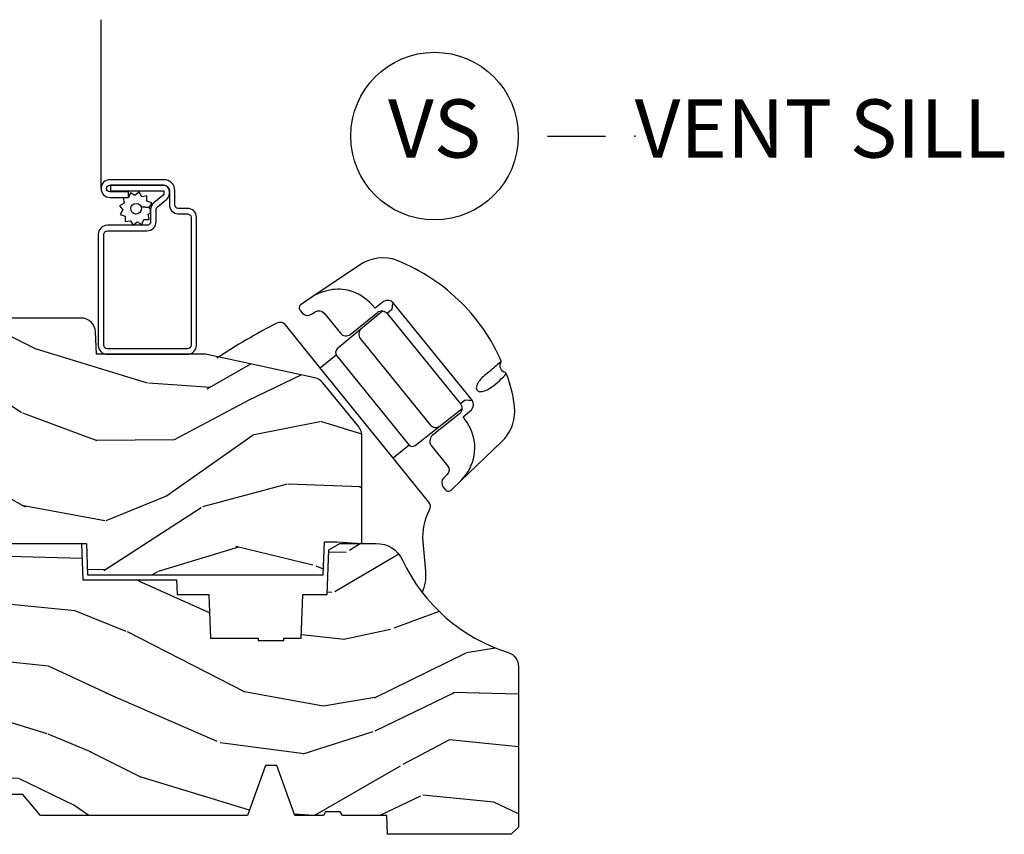
# Model space of a CAD drawing. Units: inches. Extents: x 1 to 199, y 1 to 143.
# Drawn here: x 11 to 15, y 70 to 73 of the extents above; entities that cross this region are included whole.
import ezdxf

# ---------------------------------------------------------------- set-up
doc = ezdxf.new("R2010")
doc.units = ezdxf.units.IN
doc.header["$MEASUREMENT"] = 0
doc.layers.add('ZP-ANNO-NPLT', color=7, linetype='Continuous', plot=False)
for name, color, linetype in [('ZP-ANNO-TITL', 44, 'Continuous'), ('ZP-SECT-ALUM', 63, 'Continuous'), ('ZP-SECT-HDWR', 53, 'Continuous'), ('ZP-SECT-SCRN', 234, 'Screen'), ('ZP-SECT-WDHA', 11, 'Continuous'), ('ZP-SECT-WOOD', 104, 'Continuous'), ('ZP-SECT-WSTP', 40, 'Continuous')]:
    doc.layers.add(name, color=color, linetype=linetype)
doc.styles.get("Standard").update_dxf_attribs({"font": 'arial.ttf'})
doc.linetypes.add('Screen', pattern='A,0.0625,-0.09375,[133,ltypeshp.shx,S=0.0375,R=0,X=-0.0625,Y=0],-0.0625,0.03125', length=0.25)

# ---------------------------------------------------------------- blocks, each defined once
blk = doc.blocks.new('NG Cut Name Sill Vent (VS)')
at = {"layer": 'ZP-ANNO-NPLT'}
blk.add_point((0, 0), dxfattribs=at)
at = {"layer": 'ZP-ANNO-TITL'}
blk.add_lwpolyline([(-0.09375000000000089, 0), (-0.03125000000000089, 0)], dxfattribs=at)
blk.add_circle((-0.2150000000000012, 0), 0.09, dxfattribs=at)
at = {"layer": 'ZP-ANNO-TITL', "char_height": 0.0625}
for s, insert, width, attachment_point in [('VS', (-0.2150000000000012, 0), 0.1375, 5), ('VENT SILL', (0, 0), 1.125, 4)]:
    blk.add_mtext(s, dxfattribs=dict(at, insert=insert, width=width, attachment_point=attachment_point))
blk = doc.blocks.new('101CS Vin21 PR CM C Putty (Triple 1 in 3mm IG) V S O S')
at = {"layer": 'ZP-SECT-WDHA'}
h = blk.add_hatch(dxfattribs=at)
h.set_pattern_fill('WOOD3', color=256, scale=2, angle=163, pattern_type=2)
h.set_pattern_definition([(158.2364, (3.779646463766312, 1.162907082422478), (20.45396798290167, -8.344771374467806), [0.2408319999999995, -23.84235799999994]), (174.3099, (3.555980756429676, 1.252202386675194), (-8.235181511295936, 0.4263690944681484), [0.3059419999999999, -9.892097999999997]), (208, (3.251547027357333, 1.282535612734222), (-0.5847435903937085, -1.91261010378108), [0.226274, -2.602152]), (209.8476, (3.05175879364765, 1.176306324535773), (-35.54768828883149, -20.50272857977593), [0.438634, -43.42479]), (175.9946, (2.671308421347476, 0.9580003140444262), (18.38297247813529, -1.437476743240211), [0.266834, -26.416494]), (163, (2.405126882513741, 0.9766386719145572), (-2.497352921371544, -1.327866102480598), [0.5, -1.5]), (153.5377, (1.926974504532154, 1.122824524275927), (8.978306718050995, -4.83632345258755), [0.24331, -11.922214]), (157.2894, (3.621765743216088, 0.6465025142024388), (16.62874032651941, -7.175302374271584), [0.200998, -19.898754]), (163, (3.436352226117833, 0.7241029502662286), (-2.497352921371544, -1.327866102480598), [0.3, -1.7]), (191.3008, (3.149460799328949, 0.8118144616830563), (-24.54716094300747, -5.043499394239721), [0.2952959999999999, -29.23435]), (215.125, (2.85988952411742, 0.7539484390761402), (10.57415813511433, 7.224071108844612), [0.45607, -22.347438]), (202.2893999999999, (2.48687037874754, 0.4915428042518215), (-14.3993751268171, -6.054586024953077), [0.284254, -28.141088]), (169.3402, (2.223856425585609, 0.3837297232174706), (-15.88561928555968, 2.765334394382427), [0.362216, -17.748554]), (151.1113000000001, (1.867891845250028, 0.4507313466791345), (25.02229161617255, -13.92425483963839), [0.38833, -38.444646]), (156.2902000000001, (3.440495286287955, 0.05359356550533789), (-16.62874768410003, 7.175289077572956), [0.3423439999999984, -33.8921399999998]), (166.3665, (3.127046537449473, 0.1912521353496004), (-31.18650071420278, 7.443263674111074), [0.3405879999999999, -33.71818599999999]), (196.6901, (2.796055486327532, 0.2715324198360634), (4.409962367830815, 0.7431255040166733), [0.3605559999999999, -6.850547999999999]), (210.4896, (2.450689718594049, 0.1679829800602732), (-25.55825994297176, -15.19129255384614), [0.325576, -32.232064]), (177.9314, (2.170133463148773, 0.002791613668151172), (-22.79293410148565, 0.6943551067665474), [0.310484, -30.737866]), (163, (1.859852299981981, 0.01399874460793171), (-2.497352921371544, -1.327866102480598), [0.24, -1.76]), (150.0054, (1.630339158550896, 0.0841679537413853), (-16.04400167334359, 9.087905524651102), [0.266834, -26.416494]), (163, (3.286143894674979, 1.66932115637799), (-2.497352921371544, -1.327866102480598), [0, -2]), (26.15240000000001, (2.930667051588443, 1.464293806911456), (-36.87554735843706, -18.00538888531859), [0.4386339999999994, -43.42478999999992]), (9.565100000000024, (2.739652675468051, -0.2549832237369856), (2.497352076502218, 1.327869099233075), [0.178886, -4.293249999999999]), (351.1301, (2.916051172799939, -0.2252583160155837), (12.0603996767767, -1.595852046107204), [0.2828419999999999, -13.859292]), (319.8014, (3.19551137265853, -0.268870203099425), (8.393559450670804, -6.748938448303024), [0.152316, -15.07923]), (189.5651, (2.930667051588443, 1.464293806911456), (-2.497352076502219, -1.327869099233075), [0.2236059999999992, -4.248529999999975]), (169.7098, (2.710168929923611, 1.42713767225969), (17.79822734718652, -3.350093459302554), [0.3423439999999999, -33.89214]), (152.8753, (2.373330444707335, 1.488291861626905), (-30.7601241373409, 15.67848221527704), [0.5688579999999999, -56.316992]), (152.6952, (3.84396823880536, 1.373294128734344), (-10.89091849633435, 5.421060729349781), [0.2236059999999992, -22.1370719999999]), (178.5241, (3.645276060682363, 1.475868094011872), (22.79293551970828, -0.6943538178398185), [0.37363, -36.989452]), (205.8789, (3.271769178063437, 1.485491432115737), (31.88084594068392, 15.34964888471388), [0.3821, -37.827846]), (197.6952, (2.927987203165799, 1.318716272887713), (-23.21929303946757, -7.540852312839229), [0.316228, -31.306548]), (172.4623, (2.626721059765373, 1.222598060042287), (-10.14779136076372, 1.011111546693648), [0.364966, -11.80056]), (156.4181, (2.264909045335344, 1.270473588384689), (31.344885410924, -13.76583238823937), [0.5234499999999981, -51.82155999999988]), (154.8699, (3.697782386443919, 0.8951417507528276), (10.89091361125098, -5.421068605812716), [0.2828419999999999, -13.859292]), (174.3099, (3.441711922963236, 1.015258018313702), (-8.235181511295936, 0.4263690944681484), [0.3059419999999999, -9.892097999999997]), (205.5104, (3.137278193890893, 1.045591244372744), (26.88614988798455, 12.69389479119331), [0.3255759999999993, -32.23206399999991]), (208, (2.843443277420761, 0.9053734071943325), (-0.5847435903937085, -1.91261010378108), [0.367696, -2.460732]), (180.354, (2.518787397642541, 0.7327508138718599), (27.20289793979688, 0.04876202922806261), [0.335262, -33.190848]), (159.6335000000001, (2.18353270526211, 0.7306792837868272), (30.01700107381327, -11.26852463519537), [0.3405879999999993, -33.71818599999991]), (145.8972999999999, (1.864236522329065, 0.8492117585118137), (-17.37187083675604, 11.58525502309056), [0.2720299999999999, -26.930912]), (154.2538, (3.551596534082591, 0.4169893727713117), (-12.80351945054413, 6.005821017315287), [0.2630579999999984, -26.0428339999999]), (177.9314, (3.3146521657211, 0.5312582062377373), (-22.79293410148565, 0.6943551067665474), [0.310484, -30.737866]), (195.0054, (3.004371002554421, 0.5424653371775037), (11.31727641611973, 2.814114219735264), [0.3773599999999999, -18.490604]), (212.8991, (2.639879139701634, 0.4447633314961763), (28.64036637139407, 18.43175097613516), [0.4967899999999999, -49.18217999999999]), (178.9454, (2.222760369998809, 0.1749264697415072), (8.235181634652655, -0.4263644116476297), [0.291204, -14.269016]), (156.991, (1.931605301951322, 0.1802861665868249), (-18.54135163249375, 7.760042155334038), [0.3820999999999991, -37.82784599999988]), (139.8013999999999, (1.579904362874345, 0.3296396046199845), (-8.393559450670804, 6.748938448303025), [0.152316, -15.07923]), (153.5377, (3.376173511248908, -0.1567934808065274), (8.978306718050995, -4.83632345258755), [0.24331, -11.922214]), (173.008, (3.15835523800672, -0.0483720814345503), (-22.20819262847393, 2.606951578708767), [0.345254, -34.1801]), (200.4054, (2.815669318695882, -0.006343987186596678), (-30.71134915766887, -11.52445423798904), [0.4280179999999985, -42.3738499999998]), (192.0546, (2.999252467886095, 1.757032667794817), (-15.72724097270063, -3.557234008732985), [0.205912, -20.385348]), (173.7843, (2.797880441340453, 1.714029099048602), (32.35598179133584, -3.618064673815965), [0.4275519999999994, -42.32756599999992]), (155.8750000000001, (2.372842707458176, 1.760320834555117), (12.80352490518391, -6.005810314090468), [0.4837359999999993, -15.64077999999998])])
edge = h.paths.add_edge_path()
edge.add_line((2.439793110417213, 2.192111519893729), (2.439793110417213, 1.911639923903067))
edge.add_line((2.439793110417213, 1.911639923903067), (2.408203404988399, 1.497247282632941))
edge.add_line((2.408203404988399, 1.497247282632941), (2.476685730305235, 1.497247282632941))
edge.add_line((2.476685730305235, 1.497247282632941), (2.539053547792719, 1.497247282632941))
edge.add_line((2.539053547792719, 1.497247282632941), (2.548456529542136, 1.227981115638443))
edge.add_line((2.548456529542136, 1.227981115638443), (2.580538413939962, 1.197000000000855))
edge.add_line((2.580538413939962, 1.197000000000855), (2.623980974583219, 1.197000000000855))
edge.add_line((2.623980974583219, 1.197000000000855), (2.62583177536635, 1.250000000000853))
edge.add_line((2.62583177536635, 1.250000000000853), (3.14452323618616, 1.250000000000853))
edge.add_line((3.14452323618616, 1.250000000000853), (3.149237540067588, 1.115000000000862))
edge.add_line((3.149237540067588, 1.115000000000862), (4.162038591284954, 1.115000000000848))
edge.add_line((4.162038591284954, 1.115000000000848), (4.166997340552712, 1.257000000000843))
edge.add_line((4.166997340552712, 1.257000000000843), (4.22199999999998, 1.257000000000843))
edge.add_line((4.22199999999998, 1.257000000000843), (4.327999999999975, 1.250000000000838))
edge.add_line((4.327999999999975, 1.250000000000838), (4.327999999999975, 1.719211149454608))
edge.add_line((4.327999999999975, 1.719211149454608), (4.32588740122992, 1.72709547540056))
edge.add_arc((4.266000000000062, 1.711048694604465), 0.06199999999986924, 14.99999999978145, 38.99335492916276)
edge.add_line((4.314187574514335, 1.750060970395751), (4.160474380522373, 1.939925976704998))
edge.add_arc((4.112286806008242, 1.900913700913634), 0.06199999999981203, 38.99335492929958, 77.88737707404894)
edge.add_line((4.125296512447221, 1.961533396874174), (3.655999999999494, 2.062250000001242))
edge.add_line((3.655999999999494, 2.062250000001242), (3.187000000000353, 2.062250000001256))
edge.add_line((3.187000000000353, 2.062250000001256), (3.183641887196927, 2.158413768795413))
edge.add_arc((3.121679655921753, 2.156249999999854), 0.06199999999998752, 2.000000000004165, 90.00000000000288)
edge.add_line((3.121679655921753, 2.218249999999841), (2.468000000000529, 2.218249999999841))
edge.add_line((2.468000000000529, 2.218249999999841), (2.439793110417213, 2.192111519893729))
h = blk.add_hatch(dxfattribs=at)
h.set_pattern_fill('WOOD3', color=256, scale=2, angle=163, style=0, pattern_type=2)
h.set_pattern_definition([(158.2364, (4.229829508301805, -0.6757319148462102), (20.45396798290167, -8.344771374467806), [0.240832, -23.842358]), (174.3099, (4.006163800965169, -0.5864366105934948), (-8.235181511295936, 0.4263690944681484), [0.305942, -9.892097999999999]), (208, (3.701730071892825, -0.5561033845344667), (-0.5847435903937085, -1.91261010378108), [0.226274, -2.602152]), (209.8476, (3.501941838183143, -0.6623326727329015), (-35.54768828883149, -20.50272857977593), [0.438634, -43.42479]), (175.9946, (3.121491465882968, -0.8806386832242623), (18.38297247813529, -1.437476743240211), [0.266834, -26.416494]), (163, (2.85530992704912, -0.8620003253541313), (-2.497352921371544, -1.327866102480598), [0.5, -1.5]), (153.5377, (2.377157549067647, -0.7158144729927614), (8.978306718050995, -4.83632345258755), [0.24331, -11.922214]), (157.2894, (4.07194878775158, -1.192136483066264), (16.62874032651941, -7.175302374271584), [0.200998, -19.898754]), (163, (3.886535270653326, -1.114536047002446), (-2.497352921371544, -1.327866102480598), [0.3, -1.7]), (191.3008, (3.599643843864442, -1.026824535585632), (-24.54716094300747, -5.043499394239721), [0.295296, -29.23435]), (215.125, (3.310072568652913, -1.084690558192534), (10.57415813511433, 7.224071108844612), [0.45607, -22.347438]), (202.2894, (2.937053423283032, -1.347096193016881), (-14.3993751268171, -6.054586024953077), [0.284254, -28.141088]), (169.3402, (2.674039470121102, -1.454909274051218), (-15.88561928555968, 2.765334394382427), [0.362216, -17.748554]), (151.1113000000001, (2.318074889785521, -1.387907650589554), (25.02229161617255, -13.92425483963839), [0.38833, -38.444646]), (156.2902000000001, (3.890678330823448, -1.785045431763336), (-16.62874768410003, 7.175289077572956), [0.3423439999999976, -33.8921399999997]), (166.3665, (3.577229581984966, -1.647386861919088), (-31.18650071420278, 7.443263674111074), [0.340588, -33.718186]), (196.6901, (3.246238530863025, -1.567106577432611), (4.409962367830815, 0.7431255040166733), [0.360556, -6.850548]), (210.4896, (2.900872763129541, -1.670656017208415), (-25.55825994297176, -15.19129255384614), [0.325576, -32.232064]), (177.9314, (2.620316507684265, -1.835847383600537), (-22.79293410148565, 0.6943551067665474), [0.310484, -30.737866]), (163, (2.310035344517473, -1.824640252660757), (-2.497352921371544, -1.327866102480598), [0.24, -1.76]), (150.0054, (2.080522203086389, -1.754471043527303), (-16.04400167334359, 9.087905524651102), [0.266834, -26.416494]), (163, (3.736326939210471, -0.1693178408906988), (-2.497352921371544, -1.327866102480598), [0, -2]), (26.15240000000003, (3.380850096123936, -0.3743451903572463), (-36.87554735843706, -18.00538888531859), [0.4386339999999976, -43.4247899999997]), (9.565100000000033, (3.18983572000343, -2.093622221005674), (2.497352076502218, 1.327869099233075), [0.178886, -4.29325]), (351.1301, (3.366234217335432, -2.063897313284272), (12.0603996767767, -1.595852046107204), [0.282842, -13.859292]), (319.8014, (3.645694417193909, -2.107509200368114), (8.393559450670804, -6.748938448303024), [0.152316, -15.07923]), (189.5651, (3.380850096123936, -0.3743451903572463), (-2.497352076502219, -1.327869099233075), [0.2236059999999988, -4.248529999999962]), (169.7098, (3.160351974459104, -0.4115013250089987), (17.79822734718652, -3.350093459302554), [0.342344, -33.89214]), (152.8753, (2.823513489242714, -0.3503471356417833), (-30.7601241373409, 15.67848221527704), [0.568858, -56.31699200000001]), (152.6952, (4.294151283340852, -0.4653448685343449), (-10.89091849633435, 5.421060729349781), [0.2236059999999988, -22.13707199999985]), (178.5241, (4.095459105217856, -0.3627709032568305), (22.79293551970828, -0.6943538178398185), [0.37363, -36.989452]), (205.8789, (3.721952222598929, -0.3531475651529377), (31.88084594068392, 15.34964888471388), [0.3821, -37.827846]), (197.6952, (3.378170247701291, -0.5199227243809617), (-23.21929303946757, -7.540852312839229), [0.316228, -31.306548]), (172.4623, (3.076904104300866, -0.6160409372264155), (-10.14779136076372, 1.011111546693648), [0.364966, -11.80056]), (156.4181, (2.715092089870723, -0.5681654088839991), (31.344885410924, -13.76583238823937), [0.52345, -51.82156]), (154.8699, (4.147965430979411, -0.9434972465158751), (10.89091361125098, -5.421068605812716), [0.282842, -13.859292]), (174.3099, (3.891894967498729, -0.8233809789549866), (-8.235181511295936, 0.4263690944681484), [0.305942, -9.892097999999999]), (205.5104, (3.587461238426386, -0.7930477528959443), (26.88614988798455, 12.69389479119331), [0.3255759999999976, -32.2320639999997]), (208, (3.293626321956253, -0.933265590074356), (-0.5847435903937085, -1.91261010378108), [0.367696, -2.460732]), (180.354, (2.968970442178033, -1.105888183396843), (27.20289793979688, 0.04876202922806261), [0.335262, -33.190848]), (159.6335000000001, (2.633715749797602, -1.107959713481861), (30.01700107381327, -11.26852463519537), [0.3405879999999976, -33.71818599999969]), (145.8973, (2.314419566864558, -0.9894272387568606), (-17.37187083675604, 11.58525502309056), [0.27203, -26.930912]), (154.2538, (4.001779578618084, -1.421649624497391), (-12.80351945054413, 6.005821017315287), [0.2630579999999976, -26.04283399999985]), (177.9314, (3.764835210256592, -1.307380791030965), (-22.79293410148565, 0.6943551067665474), [0.310484, -30.737866]), (195.0054, (3.454554047089914, -1.296173660091171), (11.31727641611973, 2.814114219735264), [0.37736, -18.490604]), (212.8991, (3.090062184237127, -1.393875665772512), (28.64036637139407, 18.43175097613516), [0.49679, -49.18218]), (178.9454, (2.672943414534302, -1.663712527527196), (8.235181634652655, -0.4263644116476297), [0.291204, -14.269016]), (156.991, (2.381788346486815, -1.658352830681864), (-18.54135163249375, 7.760042155334038), [0.3821, -37.827846]), (139.8014, (2.030087407409837, -1.508999392648704), (-8.393559450670804, 6.748938448303025), [0.152316, -15.07923]), (153.5377, (3.8263565557844, -1.995432478075202), (8.978306718050995, -4.83632345258755), [0.24331, -11.922214]), (173.008, (3.608538282542213, -1.887011078703239), (-22.20819262847393, 2.606951578708767), [0.345254, -34.1801]), (200.4054, (3.265852363231375, -1.844982984455285), (-30.71134915766887, -11.52445423798904), [0.4280179999999976, -42.37384999999969]), (192.0546, (3.449435512421587, -0.08160632947387114), (-15.72724097270063, -3.557234008732985), [0.205912, -20.385348]), (173.7843, (3.248063485875946, -0.1246098982200863), (32.35598179133584, -3.618064673815965), [0.4275519999999977, -42.32756599999969]), (155.8750000000001, (2.823025751993669, -0.07831816271357184), (12.80352490518391, -6.005810314090468), [0.4837359999999976, -15.64077999999992])])
edge = h.paths.add_edge_path()
edge.add_arc((4.389056198952247, 1.124999999998959), 0.1250000000010423, 25.150164125346123, 89.99999999945942, ccw=False)
edge.add_arc((5.181103620340622, 1.49686809794488), 0.7499999999977475, 205.1501641250355, 252.5716960266502)
edge.add_arc((4.937776250990169, 0.7217046584436879), 0.06245711824631995, -0.6464405104671869, 72.58458679748509, ccw=False)
edge.add_line((5.000229394034477, 0.7210000000000178), (5.000250000001415, 0.03100000000000591))
edge.add_line((5.000250000001415, 0.03100000000000591), (4.969250000001352, 0))
edge.add_line((4.969250000001352, 0), (4.438250000001403, 0))
edge.add_line((4.438250000001403, 0), (4.434921417707642, 0.08099999900083787))
edge.add_line((4.434921417707642, 0.08099999900083787), (4.244000000000938, 0.08100000000000307))
edge.add_line((4.244000000000938, 0.08100000000000307), (4.234999999999104, 0.0969999999999942))
edge.add_line((4.234999999999104, 0.0969999999999942), (4.172000000000821, 0.0969999999999942))
edge.add_line((4.172000000000821, 0.0969999999999942), (4.162999999998988, 0.08100000000000307))
edge.add_line((4.162999999998988, 0.08100000000000307), (4.040350214322075, 0.08099999900083787))
edge.add_line((4.040350214322075, 0.08099999900083787), (3.962096613590234, 0.2959999999999781))
edge.add_line((3.962096613590234, 0.2959999999999781), (3.914403386412573, 0.2959999999999781))
edge.add_line((3.914403386412573, 0.2959999999999781), (3.836149785680732, 0.08099999900083787))
edge.add_line((3.836149785680732, 0.08099999900083787), (2.94728293071455, 0.08099999900083787))
edge.add_line((2.94728293071455, 0.08099999900083787), (2.871763963070748, 0.1709999999999781))
edge.add_line((2.871763963070748, 0.1709999999999781), (2.43950782333593, 0.1709999999999781))
edge.add_line((2.43950782333593, 0.1709999999999781), (2.332250000001636, 0.08100000000000307))
edge.add_line((2.332250000001636, 0.08100000000000307), (2.005069066192277, 0.08100000000000307))
edge.add_line((2.005069066192277, 0.08100000000000307), (2.000250000001301, 0.2189999999999799))
edge.add_line((2.000250000001301, 0.2189999999999799), (1.90625000000216, 0.2189999999999799))
edge.add_line((1.90625000000216, 0.2189999999999799), (1.901430933811184, 0.08100000000000307))
edge.add_line((1.901430933811184, 0.08100000000000307), (1.361160109751268, 0.08100000000000307))
edge.add_line((1.361160109751268, 0.08100000000000307), (1.296996340954479, 0.1429622312750354))
edge.add_line((1.296996340954479, 0.1429622312750354), (1.292560084317643, 0.2700000000009624))
edge.add_line((1.292560084317643, 0.2700000000009624), (1.242560084316551, 0.3216024576007754))
edge.add_line((1.242560084316551, 0.3216024576007754), (1.206605420733354, 0.3216024576007612))
edge.add_line((1.206605420733354, 0.3216024576007612), (1.191190997646572, 0.269999999999996))
edge.add_line((1.191190997646572, 0.269999999999996), (1.134131723421774, 0.2700000000000102))
edge.add_line((1.134131723421774, 0.2700000000000102), (1.061622111372685, 0.3086869719710847))
edge.add_line((1.061622111372685, 0.3086869719710847), (0.9532293940344516, 0.4220000000000255))
edge.add_line((0.9532293940344516, 0.4220000000000255), (0.9532293940344516, 0.5235500000000286))
edge.add_line((0.9532293940344516, 0.5235500000000286), (1.048250000002099, 0.6897999999999769))
edge.add_line((1.048250000002099, 0.6897999999999769), (1.12825000000214, 0.7502214903220619))
edge.add_line((1.12825000000214, 0.7502214903220619), (1.196532032304958, 0.7537999999999982))
edge.add_line((1.196532032304958, 0.7537999999999982), (1.207250000002205, 0.6937999999999676))
edge.add_line((1.207250000002205, 0.6937999999999676), (1.671750000002135, 0.6937999999999676))
edge.add_line((1.671750000002135, 0.6937999999999676), (1.675586249445701, 0.7669999999999533))
edge.add_arc((1.690678198063182, 0.7589080513825373), 0.01712444292523941, 118.1991648363844, 151.800835164081, ccw=False)
edge.add_line((1.682586249445649, 0.7739999999999583), (2.123250000002145, 0.7739999999999583))
edge.add_line((2.123250000002145, 0.7739999999999583), (2.131910350836051, 1.021999999999949))
edge.add_line((2.131910350836051, 1.021999999999949), (2.138910350836113, 1.028999999999954))
edge.add_line((2.138910350836113, 1.028999999999954), (2.52767606590146, 1.028999999999954))
edge.add_line((2.52767606590146, 1.028999999999954), (2.556250000002251, 1.093000000000032))
edge.add_line((2.556250000002251, 1.093000000000032), (2.805767439191527, 1.093000000000004))
edge.add_line((2.805767439191527, 1.093000000000004), (2.811250000000996, 1.25))
edge.add_line((2.811250000000996, 1.25), (3.123684362372273, 1.25))
edge.add_line((3.123684362372273, 1.25), (3.129166923181742, 1.093000000000004))
edge.add_line((3.129166923181742, 1.093000000000004), (3.531485413592577, 1.093000000000004))
edge.add_line((3.531485413592577, 1.093000000000004), (3.533650501300485, 1.030999999999992))
edge.add_line((3.533650501300485, 1.030999999999992), (3.670684895338468, 1.030999999999992))
edge.add_line((3.670684895338468, 1.030999999999992), (3.6772500000028, 0.8430000000000035))
edge.add_line((3.6772500000028, 0.8430000000000035), (3.882229394034425, 0.8430000000000177))
edge.add_line((3.882229394034425, 0.8430000000000177), (3.882229394034425, 0.8330000000000268))
edge.add_line((3.882229394034425, 0.8330000000000268), (3.992229394034439, 0.8330000000000268))
edge.add_line((3.992229394034439, 0.8330000000000268), (3.992229394034439, 0.8430000000000177))
edge.add_line((3.992229394034439, 0.8430000000000177), (4.067250000002218, 0.8430000000000035))
edge.add_line((4.067250000002218, 0.8430000000000035), (4.073815104666551, 1.030999999999992))
edge.add_line((4.073815104666551, 1.030999999999992), (4.178805517824344, 1.030999999999992))
edge.add_line((4.178805517824344, 1.030999999999992), (4.185485413591209, 1.222287187078891))
edge.add_line((4.185485413591209, 1.222287187078891), (4.233485413591893, 1.25))
edge.add_line((4.233485413591893, 1.25), (4.389056198953426, 1.25))
at = {"layer": 'ZP-SECT-ALUM'}
blk.add_lwpolyline([(3.195181566312385, 2.100999999999999, 0.4142135623730951), (3.233681566312498, 2.0625), (3.578681566312525, 2.0625, 0.4142135623730975), (3.617181566312411, 2.100999999999999), (3.617181566312411, 2.65100000000001, 0.4142135623731572), (3.578681566312525, 2.68950000000001), (3.539181566312436, 2.68950000000001, -0.4142135623731417), (3.52418156631245, 2.704499999999996), (3.52418156631245, 2.765500000000003, 0.4142135623731293), (3.477181566312538, 2.8125), (3.245181566312453, 2.8125, 1), (3.245181566312453, 2.736500000000007), (3.325181566312494, 2.736500000000007), (3.325181566312494, 2.760000000000048), (3.245181566312453, 2.760000000000019, -1), (3.245181566312453, 2.788999999999987), (3.477181566312538, 2.789000000000016, -0.4142135623731076), (3.500681566312437, 2.765500000000031), (3.500681566312437, 2.704499999999996, 0.414213562373195), (3.539181566312436, 2.665999999999997), (3.578681566312525, 2.666000000000025, -0.4142135623731146), (3.593681566312398, 2.65100000000001), (3.593681566312398, 2.100999999999999, -0.4142135623730951), (3.578681566312525, 2.086000000000013), (3.233681566312498, 2.086000000000013, -0.4142135623730928), (3.218681566312398, 2.100999999999999), (3.218681566312398, 2.576999999999998, -0.4142135623730796), (3.234681566312474, 2.593000000000018), (3.404181566312445, 2.593000000000018, 0.4142135623730827), (3.443681566312421, 2.632499999999993), (3.443681566312534, 2.683039077469545, -0.2216946626428728), (3.449396964557536, 2.695295788559463), (3.489090722720107, 2.728602806393752, 0.2216946626429563), (3.500671566312462, 2.753438005622854), (3.500671566312462, 2.763438005622845, 0.4142135623730951), (3.475309571935213, 2.788800000000037), (3.24718156631252, 2.788800000000037), (3.24718156631252, 2.765299999999968), (3.475309571935213, 2.765300000000025, -0.4142135623731475), (3.47717156631245, 2.763438005622845), (3.47717156631245, 2.753438005622854, -0.221694662643143), (3.473985213892547, 2.746604850807046), (3.434291455729863, 2.713297832972728, 0.2216946626429681), (3.420181566312522, 2.683039077469545), (3.420181566312522, 2.632499999999993, -0.4142135623730949), (3.404181566312445, 2.61650000000003), (3.234681566312474, 2.61650000000003, 0.414213562373098), (3.195181566312385, 2.576999999999998)], format="xyb", close=True, dxfattribs=at)
at = {"layer": 'ZP-SECT-HDWR'}
for p, q in [((4.148144721544782, 2.004346389440002), (4.216783375413456, 2.059932154199544)), ((4.531448315943067, 1.671358154959421), (4.46280093137193, 1.615774774448823))]:
    blk.add_line(p, q, dxfattribs=at)
for points in [[(4.75301127409341, 1.518685424868124), (4.929024179300995, 1.687866690197296, 0.2006771997858151), (4.985128930219162, 1.817273491601782, 0.07997576868616614), (4.948229928633282, 1.979460637526245, 0.2768035695345725), (4.944404276415526, 1.983585440042617, -0.5028453017671897), (4.926427284220836, 2.02855510421341, 0.0990745994641537), (4.926791543603258, 2.033271731833025, 0.09244621864426042), (4.758310605130532, 2.280659580241405, 0.1024103334526387), (4.479544552839116, 2.46540213460554, 0.2488734813940198), (4.31823519670229, 2.445643391610361), (4.113031451032612, 2.308136584916383)], [(4.625916512167692, 1.670668367302596), (4.696318858614745, 1.583721267202833, -0.3859663918112818), (4.694160815332111, 1.545269024183852), (4.679889528727813, 1.531486232642976, 0.3888056636545356), (4.677411810488138, 1.49103200557181), (4.685428123004158, 1.481132586921547, 0.4398582456412019), (4.712398502026645, 1.479475969770533), (4.75301127409341, 1.518685424868124), (4.775896614417661, 1.545941044898541, 0.3144691731457775), (4.779756800497921, 1.769528973754632), (4.762397955066945, 1.794025999693702), (4.798830798227073, 1.823522488285846, 0.349502408716402), (4.80169573761998, 1.86526976300263), (4.462690527191739, 2.283948280791549, 0.3495024087164001), (4.42126045240866, 2.289829754031473), (4.384830827487804, 2.260329290846471), (4.371141879008519, 2.2759397418003, 0.1331921139936795), (4.276675901697672, 2.334865819960612, 0.1141669166391089), (4.190632874223411, 2.338503275673304, 0.08997265113765109), (4.117759614530996, 2.311179235031091), (4.066760617381874, 2.276852246760427, 0.4406890164253651), (4.062770957175871, 2.25012719603194), (4.070786394469906, 2.240227068711931, 0.3812411055116677), (4.110871159229987, 2.234235807598196), (4.12732101819995, 2.245328016749966, -0.3632992555597733), (4.165381093059523, 2.239440500662397), (4.235782198562561, 2.152492395766615, 0.4145483760210866), (4.277992254693345, 2.14807793244384), (4.394401056245442, 2.242337412525217, -0.4142227559887391), (4.43659111265606, 2.237900948948152), (4.751226713603614, 1.849319408027498, -0.4142132917531441), (4.746790289008231, 1.807129347517844), (4.63037861590351, 1.712873413864003, 0.4138919281661946), (4.625916512167805, 1.67066836730254, 0.7709784135203216)], [(4.417480467690893, 2.248596022404683), (4.221599871723811, 2.085322063620083, 0.410106391273602), (4.21886028445283, 2.057371025072626), (4.5293751643419, 1.673911967641601, 0.4101346299222037), (4.557286496672418, 1.670781349931417), (4.758322394227434, 1.828958219576521)], [(4.587166361476534, 1.038571863332521, 0.1282117796284532), (4.602175188262208, 1.130846054168956), (4.591154714420668, 1.256811238667922, -0.1450862393072699), (4.618692630901933, 1.394507191617208, 0.2991634800609191), (4.615426106907876, 1.427295478247714), (4.615426106907876, 1.427295478247714), (4.470379141637068, 1.606416378493293), (4.140613963907867, 2.013646185743738), (3.99908351878571, 2.18849145195918, 0.3764950529908391), (3.961920959161375, 2.196216671037689, 0.02523105783530262), (3.704506852003533, 2.045839853680604, 0.0240220425858181)], [(4.324692467702562, 2.171272826561449, 0.39656710817423), (4.321082487173612, 2.129793480310923), (4.621457189374496, 1.758824447298366, 0.3965671081742301), (4.662780170215115, 1.753727450218094)], [(4.926791543603258, 2.033271731833025, -0.01256364710045984), (4.882254058429908, 1.993093459465456, 0.005417822953157468), (4.850233133257916, 1.967388431734861, 0.05770126155979045), (4.829134044127954, 1.943924974771278, 0.1085786103237138), (4.819846308963179, 1.922259846945394, 0.5193183064441699), (4.839104350855223, 1.901884911721737, 0.09079633534098526), (4.859413346348106, 1.906612322554452, 0.05720391628347155), (4.886713882984395, 1.922447405312255, 0.06229603908369766), (4.948229928633282, 1.979460637526245, -5.539056306374829)]]:
    blk.add_lwpolyline(points, format="xyb", dxfattribs=at)
at = {"layer": 'ZP-SECT-HDWR', "flags": 128}
for points in [[(4.462680527153566, 2.283951280664411), (4.460915479923415, 2.281558547868201), (4.460148810139572, 2.280113414425472), (4.45950625892192, 2.278462261686968), (4.45903764680736, 2.27661063738617), (4.458785766467827, 2.274609614764898), (4.458422648770124, 2.27053556023759), (4.456830904251888, 2.254292206287289), (4.43659111265606, 2.237900948948152)], [(4.801696591793871, 1.865259357696885), (4.798989051561648, 1.864030623449935), (4.797416054099585, 1.863581321536401), (4.795667361155893, 1.863296276940503), (4.793758762167386, 1.86322306651499), (4.791749114461254, 1.863392923316951), (4.787688639609541, 1.86388518212442), (4.771469478088875, 1.865706993786034), (4.751226713603614, 1.849319408027498)]]:
    blk.add_lwpolyline(points, dxfattribs=at)
at = {"layer": 'ZP-SECT-SCRN', "flags": 128}
blk.add_lwpolyline([(3.207181566312443, 2.774500000000003), (3.207181566312443, 3.500000000000004)], dxfattribs=at)
at = {"layer": 'ZP-SECT-WOOD', "linetype": 'Continuous'}
blk.add_lwpolyline([(2.62583177536635, 1.250000000000853), (3.14452323618616, 1.250000000000853), (3.149237540067588, 1.115000000000862), (4.162038591284954, 1.115000000000848), (4.166997340552712, 1.257000000000843), (4.22199999999998, 1.257000000000843), (4.327999999999975, 1.250000000000838), (4.327999999999975, 1.719211149454608), (4.32588740122992, 1.72709547540056, 0.105074920464325), (4.314187574514335, 1.750060970395751), (4.160474380522373, 1.939925976704998, 0.1713553956914224), (4.125296512447221, 1.961533396874174), (3.655999999999494, 2.062250000001242), (3.187000000000353, 2.062250000001256), (3.183641887196927, 2.158413768795413, 0.4040262258351498), (3.121679655921753, 2.218249999999841), (2.468000000000529, 2.218249999999841)], format="xyb", dxfattribs=at)
at = {"layer": 'ZP-SECT-WOOD'}
blk.add_lwpolyline([(2.811250000000996, 1.25), (3.123684362372273, 1.25), (3.129166923181742, 1.093000000000004), (3.531485413592577, 1.093000000000004), (3.533650501300485, 1.030999999999992), (3.670684895338468, 1.030999999999992), (3.6772500000028, 0.8430000000000035), (3.882229394034425, 0.8430000000000177), (3.882229394034425, 0.8330000000000268), (3.992229394034439, 0.8330000000000268), (3.992229394034439, 0.8430000000000177), (4.067250000002218, 0.8430000000000035), (4.073815104666551, 1.030999999999992), (4.178805517824344, 1.030999999999992), (4.185485413591209, 1.222287187078891), (4.233485413591893, 1.25), (4.389056198953426, 1.25, -0.2907626757106686), (4.50220583058001, 1.178124013992274, 0.2099198904063369), (4.956469509258227, 0.7812987329390495, -0.3308685763479798), (5.000229394034477, 0.7210000000000178), (5.000250000001415, 0.03100000000000591), (4.969250000001352, 0), (4.438250000001403, 0), (4.434921417707642, 0.08099999900083787), (4.244000000000938, 0.08100000000000307), (4.234999999999104, 0.0969999999999942), (4.172000000000821, 0.0969999999999942), (4.162999999998988, 0.08100000000000307), (4.040350214322075, 0.08099999900083787), (3.962096613590234, 0.2959999999999781), (3.914403386412573, 0.2959999999999781), (3.836149785680732, 0.08099999900083787), (2.94728293071455, 0.08099999900083787), (2.871763963070748, 0.1709999999999781), (2.43950782333593, 0.1709999999999781)], format="xyb", dxfattribs=at)
at = {"layer": 'ZP-SECT-WSTP', "flags": 128}
blk.add_lwpolyline([(3.333769676730981, 2.636338112529131), (3.345223216339946, 2.61650000000003), (3.362771057082796, 2.631224386695294), (3.382609169611897, 2.619770847086443), (3.390443852129238, 2.641296460391118), (3.41335093134694, 2.641296460391118), (3.409373158785115, 2.663855529603666), (3.420181566312522, 2.670095766599104), (3.420181566312522, 2.683039077469545, -0.01839715692366997), (3.420288445853316, 2.685942878511639), (3.414486884618896, 2.692856909955424), (3.379425639498891, 2.695765025389903, -1), (3.336199778942728, 2.680032098796914, -1), (3.379425639498891, 2.695765025389903), (3.414486884618896, 2.692856909955424), (3.425940424227747, 2.712695022484525), (3.404414810923072, 2.720529705001752), (3.404414810923072, 2.743436784219512), (3.381855741710524, 2.739459011657686), (3.370402202101673, 2.759297124186787), (3.352854361358823, 2.744572737491467), (3.333016248829608, 2.756026277100375), (3.325181566312494, 2.734500663795671), (3.302274487094678, 2.734500663795671), (3.306252259656503, 2.711941594583152), (3.286414147127402, 2.700488054974244), (3.301138533822723, 2.682940214231394), (3.289684994213758, 2.663102101702293), (3.311210607518547, 2.655267419185037), (3.311210607518547, 2.632360339967278)], format="xyb", close=True, dxfattribs=at)

msp = doc.modelspace()

# ---------------------------------------------------------------- block references
msp.add_blockref('101CS Vin21 PR CM C Putty (Triple 1 in 3mm IG) V S O S', (7.999999999999872, 69.50000000000009, -19.21193972255534))
at = {"xscale": 3.999999999999999, "yscale": 3.999999999999999, "zscale": 3.999999999999999}
msp.add_blockref('NG Cut Name Sill Vent (VS)', (13.49999999999986, 72.50000000000009, -19.21193972255534), dxfattribs=at)

doc.saveas('drawing.dxf')
